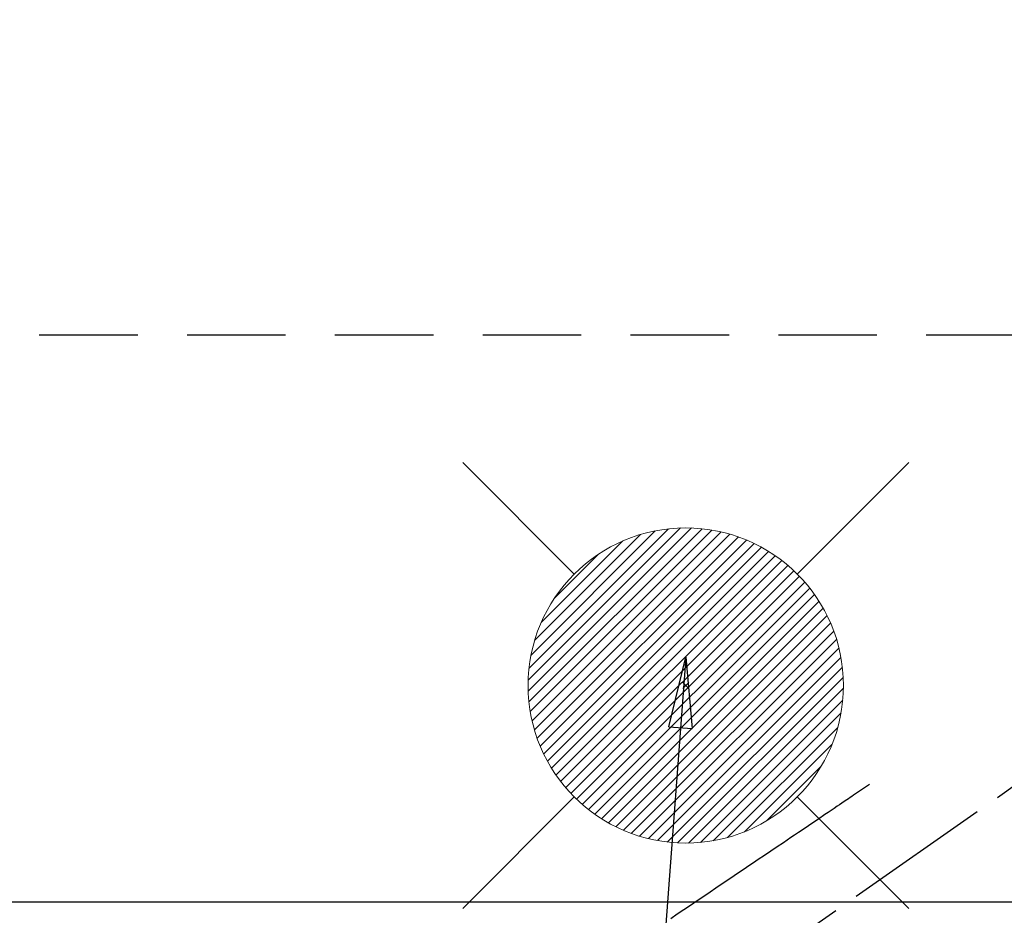
# Model space of a CAD drawing. Extents: x 28111 to 54233, y -10810 to -2410.
# Drawn here: x 43134 to 43384, y -3787 to -3559 of the extents above; entities that cross this region are included whole.
import ezdxf

# ---------------------------------------------------------------- set-up
doc = ezdxf.new("R2010")
doc.units = 0
doc.header["$LTSCALE"] = 50
doc.header["$MEASUREMENT"] = 0
doc.linetypes.add('CENTER2', pattern=[1.125, 0.75, -0.125, 0.125, -0.125])
doc.linetypes.add('HIDDEN', pattern=[0.375, 0.25, -0.125])
doc.layers.get('0').update_dxf_attribs({"linetype": 'CONTINUOUS'})
for name, color, linetype in [('121-キャビネット（中）', 253, 'HIDDEN'), ('126-甲板', 2, 'CONTINUOUS'), ('150-機器', 8, 'CONTINUOUS'), ('160-文字', 254, 'CONTINUOUS'), ('166-寸法B', 11, 'CONTINUOUS')]:
    doc.layers.add(name, color=color, linetype=linetype)
doc.styles.add('KH001', font='txt')
doc.dimstyles.new('KH1xx030', dxfattribs={"dimscale": 30, "dimtxt": 2, "dimasz": 0.6, "dimexe": 0.3, "dimexo": 1.2, "dimgap": 0.5, "dimtad": 3, "dimdec": 1, "dimdsep": 46, "dimlunit": 6, "dimtxsty": 'KH001', "dimblk": 'DOT', "dimcen": 1, "dimdle": 1, "dimclrd": 256, "dimclre": 256, "dimclrt": 256, "dimadec": 0, "dimazin": 0, "dimtfac": 1, "dimtdec": 1, "dimtix": 1, "dimtmove": 2, "dimatfit": 3, "dimldrblk": 'CLOSEDBLANK', "dimfxl": 1, "dimtolj": 1, "dimtzin": 0, "dimlwd": -1, "dimlwe": -1, "dimarcsym": 0})

# ---------------------------------------------------------------- blocks, each defined once
blk = doc.blocks.new('_Dot')
at = {"color": 0, "linetype": 'ByBlock', "lineweight": -2}
blk.add_line((-0.5, 0), (-1, 0), dxfattribs=at)
at = {"color": 0, "linetype": 'ByBlock', "const_width": 0.5}
blk.add_lwpolyline([(-0.25, 0, 1), (0.25, 0, 1)], format="xyb", close=True, dxfattribs=at)
blk = doc.blocks.new('*D110')
at = {"layer": '166-寸法B', "transparency": 16777216}
for p, q in [((43147.08, -3508.43), (42567.53, -3508.43)), ((42576.53, -3526.43), (42576.53, -3915.43)), ((43254.67, -3933.43), (42567.53, -3933.43))]:
    blk.add_line(p, q, dxfattribs=at)
at = {"layer": '166-寸法B', "transparency": 16777216, "xscale": 18, "yscale": 18, "zscale": 18}
for p, rotation in [((42576.53, -3508.43), 90), ((42576.53, -3933.43), 270)]:
    blk.add_blockref('_Dot', p, dxfattribs=dict(at, rotation=rotation))
at = {"layer": '166-寸法B', "transparency": 16777216, "insert": (42531.53, -3720.93), "char_height": 60, "attachment_point": 5, "rotation": 90, "style": 'KH001'}
blk.add_mtext('\\A1;425', dxfattribs=at)
blk = doc.blocks.new('_ClosedBlank')
at = {"color": 0, "linetype": 'ByBlock', "lineweight": -2}
for p, q in [((-1, 0.167), (0, 0)), ((-1, 0.167), (-1, -0.167)), ((0, 0), (-1, -0.167))]:
    blk.add_line(p, q, dxfattribs=at)

msp = doc.modelspace()

# ---------------------------------------------------------------- linework, layer by layer
at = {"layer": '121-キャビネット（中）', "ltscale": 2}
msp.add_line((42914.07, -3639.43), (45033.07, -3639.43), dxfattribs=at)
at = {"layer": '126-甲板'}
msp.add_lwpolyline([(43763.07, -3783.43), (43083.07, -3783.43, 0.414214), (43073.07, -3793.43), (43073.07, -4208.43, 0.414214), (43083.07, -4218.43), (43763.07, -4218.43, 0.414214), (43773.07, -4208.43), (43773.07, -3793.43, 0.414214)], format="xyb", close=True, dxfattribs=at)
at = {"layer": '150-機器', "color": 13, "linetype": 'CENTER2'}
msp.add_line((43423.08, -3728.22), (43179.07, -3899.09), dxfattribs=at)
at = {"layer": '150-機器', "color": 13, "linetype": 'HIDDEN'}
msp.add_lwpolyline([(43349.72, -3753.53), (43349.21, -3753.87), (43348.7, -3754.22), (43348.19, -3754.57), (43347.67, -3754.91), (43347.16, -3755.26), (43346.65, -3755.6), (43346.14, -3755.95), (43345.63, -3756.29), (43345.2, -3756.58), (43344.77, -3756.88), (43344.34, -3757.17), (43343.91, -3757.46), (43343.3, -3757.87), (43342.7, -3758.28), (43342.09, -3758.68), (43341.49, -3759.09), (43340.72, -3759.62), (43339.94, -3760.14), (43339.17, -3760.66), (43338.4, -3761.18), (43336.71, -3762.32), (43335.02, -3763.46), (43333.34, -3764.6), (43331.65, -3765.74), (43330.7, -3766.39), (43329.75, -3767.03), (43328.79, -3767.68), (43327.84, -3768.32), (43326.25, -3769.39), (43324.66, -3770.47), (43323.07, -3771.55), (43321.48, -3772.62), (43320.29, -3773.42), (43319.1, -3774.23), (43317.91, -3775.03), (43316.73, -3775.83), (43314.04, -3777.65), (43311.34, -3779.47), (43308.65, -3781.29), (43305.96, -3783.11), (43304.29, -3784.24), (43302.61, -3785.37), (43300.94, -3786.5), (43299.27, -3787.63)], dxfattribs=at)
at = {"layer": '160-文字', "color": 4, "linetype": 'Continuous', "lineweight": 20}
for p, q in [((43246.52, -3671.87), (43274.8, -3700.15)), ((43331.37, -3700.15), (43359.65, -3671.87)), ((43263.11, -3729.91), (43304.56, -3688.46)), ((43263.11, -3727.09), (43301.74, -3688.46)), ((43263.3, -3732.56), (43307.21, -3688.65)), ((43263.33, -3724.04), (43298.69, -3688.68)), ((43263.63, -3735.05), (43309.7, -3688.98)), ((43263.84, -3720.7), (43295.35, -3689.19)), ((43264.1, -3737.41), (43312.06, -3689.45)), ((43264.69, -3739.65), (43314.3, -3690.04)), ((43264.77, -3716.94), (43291.59, -3690.12)), ((43265.38, -3741.79), (43316.44, -3690.73)), ((43266.17, -3743.83), (43318.48, -3691.51)), ((43266.4, -3712.48), (43287.13, -3691.75)), ((43267.04, -3745.78), (43320.43, -3692.39)), ((43268, -3747.65), (43322.3, -3693.35)), ((43269.04, -3749.44), (43324.09, -3694.39)), ((43269.79, -3706.26), (43280.91, -3695.14)), ((43270.16, -3751.15), (43325.8, -3695.51)), ((43271.35, -3752.79), (43327.44, -3696.7)), ((43272.62, -3754.35), (43329, -3697.96)), ((43273.95, -3755.84), (43330.49, -3699.3)), ((43275.36, -3757.26), (43331.91, -3700.71)), ((43276.83, -3758.62), (43333.27, -3702.18)), ((43278.38, -3759.9), (43334.55, -3703.73)), ((43280, -3761.1), (43335.75, -3705.35)), ((43281.7, -3762.24), (43336.89, -3707.05)), ((43283.47, -3763.29), (43337.94, -3708.82)), ((43285.32, -3764.27), (43338.92, -3710.67)), ((43287.25, -3765.17), (43339.82, -3712.6)), ((43289.27, -3765.97), (43340.63, -3714.62)), ((43291.39, -3766.69), (43341.34, -3716.74)), ((43293.61, -3767.3), (43341.95, -3718.96)), ((43295.94, -3767.79), (43342.44, -3721.29)), ((43298.4, -3768.16), (43342.81, -3723.75)), ((43301.01, -3768.38), (43343.03, -3726.36)), ((43303.86, -3727.66), (43302.31, -3729.21)), ((43302.31, -3727.66), (43303.86, -3729.21)), ((43303.79, -3768.43), (43343.08, -3729.14)), ((43306.79, -3768.26), (43342.91, -3732.14)), ((43310.06, -3767.82), (43342.47, -3735.41)), ((43313.71, -3767), (43341.65, -3739.06)), ((43317.98, -3765.56), (43340.21, -3743.33)), ((43323.58, -3762.79), (43337.44, -3748.93)), ((43246.52, -3785), (43274.8, -3756.72)), ((43331.37, -3756.72), (43359.65, -3785))]:
    msp.add_line(p, q, dxfattribs=at)
msp.add_circle((43303.08, -3728.43), 40, dxfattribs=at)

# ---------------------------------------------------------------- dimensions: what is measured, and where the dimension line sits
at = {"layer": '166-寸法B'}
dim = msp.add_linear_dim(base=(42576.53, -3933.43), p1=(43183.08, -3508.43), p2=(43290.67, -3933.43), angle=90, dimstyle='KH1xx030', dxfattribs=at)
dim.commit()
dim.dimension.update_dxf_attribs({"geometry": '*D110', "text_midpoint": (42531.53, -3720.93)})

# ---------------------------------------------------------------- leaders
at = {"layer": '160-文字', "annotation_type": 0, "has_hookline": 1, "hookline_direction": 1}
for points, text_width in [([(43933.07, -3708.58), (43674.14, -5618.15), (43656.14, -5618.15)], 1240.2), ([(44203.07, -3717.07), (43934.86, -5892.62), (43916.86, -5892.62)], 1630.05), ([(43303.08, -3721.2), (43184.35, -5316.42), (43166.35, -5316.42)], 963.96)]:
    msp.add_leader(points, dimstyle='KH1xx030', override={"dimgap": 0.5, "dimtad": 1}, dxfattribs=dict(at, text_width=text_width))
at = {"layer": '160-文字'}
msp.add_leader([(43546.78, -3724.82), (43184.48, -5316.42)], dimstyle='KH1xx030', override={"dimgap": 0.5, "dimtad": 1}, dxfattribs=at)

doc.saveas('drawing.dxf')
